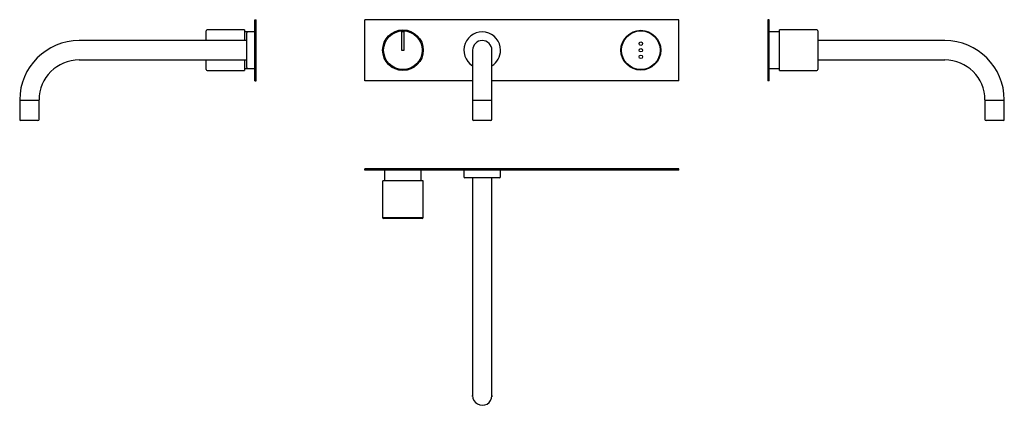
# Model space of a CAD drawing. Extents: x -252 to 717, y 4 to 383.
import ezdxf

# ---------------------------------------------------------------- set-up
doc = ezdxf.new("R2010")
doc.units = 0
doc.header["$MEASUREMENT"] = 0
doc.layers.get('0').update_dxf_attribs({"linetype": 'ByLayer'})

msp = doc.modelspace()

# ---------------------------------------------------------------- linework, layer by layer
at = {"color": 7, "linetype": 'Continuous'}
for p, q in [((-20.58, 323.1), (-20.58, 383.1)), ((-20.58, 383.1), (-19.33, 383.1)), ((-19.33, 323.1), (-19.33, 383.1)), ((87.6, 323.1), (87.6, 383.1)), ((396.6, 383.1), (87.6, 383.1)), ((396.6, 323.1), (396.6, 383.1)), ((484.08, 383.1), (484.08, 323.1)), ((485.33, 383.1), (484.08, 383.1)), ((485.33, 323.1), (485.33, 383.1)), ((-68.33, 362.6), (-68.33, 372.1)), ((-30.83, 373.1), (-67.33, 373.1)), ((-30.83, 373.1), (-30.83, 362.6)), ((-27.33, 371.1), (-30.83, 371.1)), ((-28.33, 353.1), (-28.33, 370.1)), ((-20.58, 371.1), (-27.33, 371.1)), ((126.35, 371.1), (123.85, 371.1)), ((123.85, 371.1), (123.85, 353.1)), ((126.35, 353.1), (126.35, 371.1)), ((495.58, 371.1), (485.33, 371.1)), ((485.83, 371.1), (485.58, 371.1)), ((532.08, 373.1), (495.58, 373.1)), ((495.58, 333.1), (495.58, 373.1)), ((533.08, 372.1), (533.08, 334.1)), ((-28.33, 362.6), (-193.33, 362.6)), ((658.08, 362.6), (533.08, 362.6)), ((-28.33, 336.1), (-28.33, 353.1)), ((123.85, 353.1), (126.35, 353.1)), ((193.6, 353.1), (193.6, 304.35)), ((212.6, 304.35), (212.6, 353.1)), ((-193.33, 343.6), (-28.33, 343.6)), ((-68.33, 334.1), (-68.33, 343.6)), ((-30.83, 343.6), (-30.83, 333.1)), ((533.08, 343.6), (658.08, 343.6)), ((-67.33, 333.1), (-30.83, 333.1)), ((-30.83, 335.1), (-27.33, 335.1)), ((-27.33, 335.1), (-20.58, 335.1)), ((485.33, 335.1), (495.58, 335.1)), ((485.58, 335.1), (485.83, 335.1)), ((495.58, 333.1), (532.08, 333.1)), ((-20.58, 323.1), (-19.33, 323.1)), ((193.6, 323.1), (87.6, 323.1)), ((396.6, 323.1), (212.6, 323.1)), ((485.33, 323.1), (484.08, 323.1)), ((-251.83, 304.35), (-251.83, 285.1)), ((-251.83, 303.9), (-232.83, 303.9)), ((-232.83, 285.1), (-232.83, 304.35)), ((193.6, 304.35), (193.6, 285.1)), ((193.6, 303.9), (212.6, 303.9)), ((212.6, 285.1), (212.6, 304.35)), ((697.58, 304.35), (697.58, 285.1)), ((697.58, 303.9), (716.58, 303.9)), ((716.58, 285.1), (716.58, 304.35)), ((-233.83, 284.1), (-250.83, 284.1)), ((203.1, 284.1), (194.6, 284.1)), ((211.6, 284.1), (203.1, 284.1)), ((715.58, 284.1), (698.58, 284.1)), ((396.6, 236.61), (87.6, 236.61)), ((87.6, 235.36), (87.6, 236.61)), ((396.6, 235.36), (87.6, 235.36)), ((107.1, 234.86), (107.1, 225.11)), ((143.1, 225.11), (143.1, 234.86)), ((185.1, 235.11), (185.1, 228.61)), ((221.1, 228.61), (221.1, 235.11)), ((396.6, 235.36), (396.6, 236.61)), ((105.1, 224.86), (105.1, 188.61)), ((105.35, 225.11), (144.85, 225.11)), ((145.1, 188.61), (145.1, 224.86)), ((220.1, 227.61), (186.1, 227.61)), ((193.6, 227.61), (193.6, 62.61)), ((212.6, 62.61), (212.6, 227.61)), ((144.1, 187.61), (106.1, 187.61)), ((193.6, 62.61), (193.6, 13.61)), ((212.6, 13.61), (212.6, 62.61))]:
    msp.add_line(p, q, dxfattribs=at)
at = {"color": 8, "linetype": 'Continuous'}
msp.add_line((105.1, 188.61), (145.1, 188.61), dxfattribs=at)
at = {"color": 7, "linetype": 'Continuous', "flags": 128}
for points in [[(193.66, 12.61), (193.61, 13.27), (193.6, 13.77)], [(212.6, 13.61), (212.58, 12.93), (212.52, 12.36)]]:
    msp.add_lwpolyline(points, dxfattribs=at)
at = {"color": 7, "linetype": 'Continuous'}
for centre, radius in [((125.1, 353.1), 20), ((125.1, 353.1), 19), ((359.1, 353.1), 19.6), ((359.1, 353.1), 19), ((359.1, 359.6), 1.7), ((359.1, 353.1), 1.7), ((359.1, 346.6), 1.7)]:
    msp.add_circle(centre, radius, dxfattribs=at)
for centre, radius, start, end in [((-67.33, 372.1), 1, 90, 180), ((-27.33, 370.1), 1, 90, 180), ((203.1, 353.1), 18, 0, 238.14457), ((532.08, 372.1), 1, 0, 90), ((-193.33, 304.1), 58.5, 90, 179.75422), ((203.1, 353.1), 9.5, 0, 180), ((658.08, 304.1), 58.5, 0.24607, 90), ((203.1, 353.1), 18, 301.85543, 0), ((-193.33, 304.1), 39.5, 90, 179.63996), ((658.08, 304.1), 39.5, 0.36045, 90), ((-67.33, 334.1), 1, 180, 270), ((-27.33, 336.1), 1, 180, 270), ((532.08, 334.1), 1, 270, 0), ((-250.83, 285.1), 1, 180, 270), ((-233.83, 285.1), 1, 270, 0), ((194.6, 285.1), 1, 180, 270), ((211.6, 285.1), 1, 270, 0), ((698.58, 285.1), 1, 180, 270), ((715.58, 285.1), 1, 270, 0), ((186.1, 228.61), 1, 180, 270), ((220.1, 228.61), 1, 270, 0), ((106.1, 188.61), 1, 180, 270), ((144.1, 188.61), 1, 270, 0), ((203.1, 13.61), 9.5, 179.97672, 359.9975)]:
    msp.add_arc(centre, radius, start, end, dxfattribs=at)

doc.saveas('drawing.dxf')
